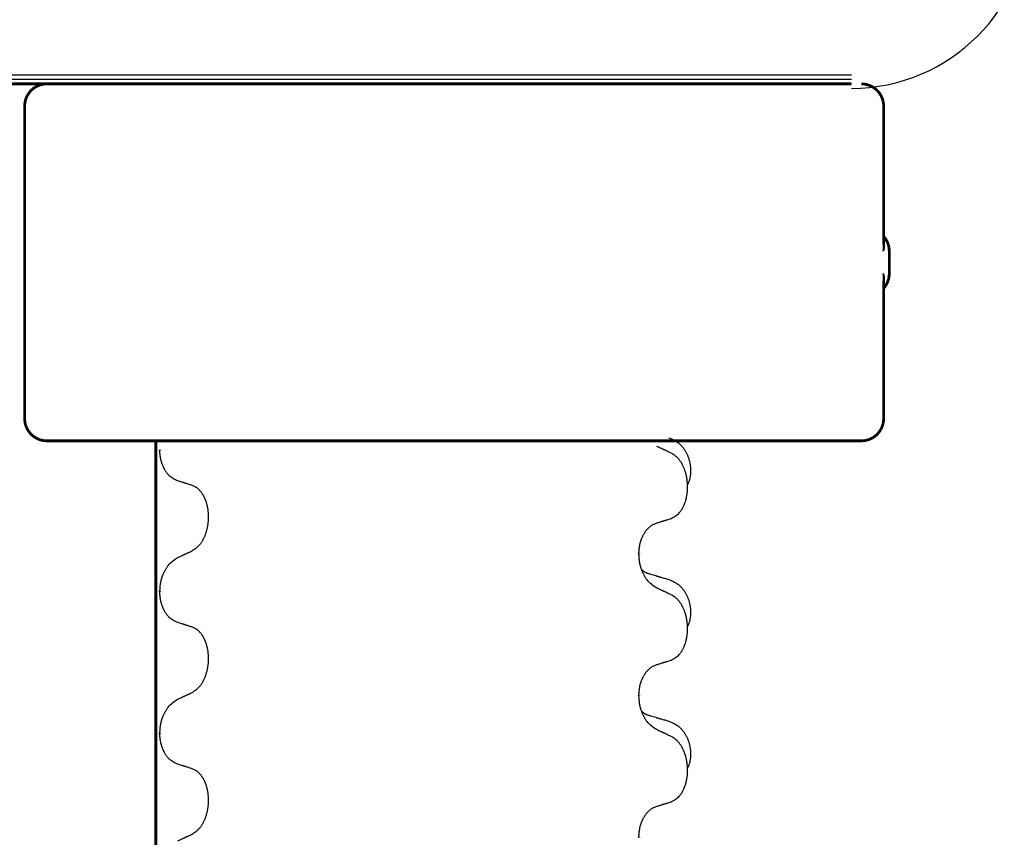
# Model space of a CAD drawing. Units: millimetres. Extents: x -837 to 1491, y -173 to 540.
# Drawn here: x 57 to 79, y 447 to 465 of the extents above; entities that cross this region are included whole.
import ezdxf

# ---------------------------------------------------------------- set-up
doc = ezdxf.new("R2010")
doc.units = ezdxf.units.MM
doc.linetypes.add('SLD_Durchgehend', pattern=[0, 0, 0])

# ---------------------------------------------------------------- blocks, each defined once
blk = doc.blocks.new('HL50WU-0-180', base_point=(326.629, 183.5))
at = {"color": 7, "linetype": 'Continuous'}
for p, q in [((49.79, 463.65), (75.59, 463.65)), ((75.59, 463.55), (49.79, 463.55)), ((75.59, 463.45), (49.79, 463.45))]:
    blk.add_line(p, q, dxfattribs=at)
at = {"color": 7, "linetype": 'SLD_Durchgehend', "const_width": 0.0625}
for points in [[(49.79, 463.45), (75.59, 463.45)], [(57.057, 462.95), (57.057, 455.95)], [(76.314, 459.862), (76.314, 462.95)], [(76.44, 459.2), (76.44, 459.7)], [(76.314, 455.95), (76.314, 459.038)], [(57.852, 455.45), (57.557, 455.45)], [(59.585, 455.45), (57.852, 455.45)], [(67.596, 455.45), (59.585, 455.45)], [(59.999, 455.45), (59.999, 291.55)], [(67.88, 455.45), (67.596, 455.45)], [(70.653, 455.45), (67.88, 455.45)], [(70.823, 455.45), (70.653, 455.45)], [(74.802, 455.45), (70.823, 455.45)], [(74.981, 455.45), (74.802, 455.45)], [(75.809, 455.45), (74.981, 455.45)], [(75.814, 455.45), (75.809, 455.45)], [(60.089, 455.255), (60.089, 455.24)], [(70.828, 452.922), (70.828, 452.907)], [(60.089, 452.08), (60.089, 452.065)], [(70.828, 449.747), (70.828, 449.732)], [(60.089, 448.905), (60.089, 448.89)], [(70.828, 446.572), (70.828, 446.557)]]:
    blk.add_lwpolyline(points, dxfattribs=at)
for points in [[(57.557, 463.45, 0.414214), (57.057, 462.95, 0.414214)], [(76.314, 462.95, 0.414214), (75.814, 463.45, 0.414214)], [(76.44, 459.7, 0.183457), (76.314, 460.032, 0.183457)], [(76.314, 458.868, 0.183457), (76.44, 459.2, 0.183457)], [(57.057, 455.95, 0.414214), (57.557, 455.45, 0.414214)], [(75.814, 455.45, 0.414214), (76.314, 455.95, 0.414214)]]:
    blk.add_lwpolyline(points, format="xyb", dxfattribs=at)
at = {"color": 7, "linetype": 'Continuous'}
blk.add_arc((75.59, 467.35), 4, 270, 0, dxfattribs=at)
at = {"color": 7, "linetype": 'SLD_Durchgehend'}
for points, knots in [([(76.304, 459.921), (76.307, 459.914), (76.311, 459.9), (76.316, 459.884), (76.319, 459.873), (76.321, 459.868), (76.322, 459.862), (76.323, 459.857), (76.324, 459.852), (76.325, 459.846), (76.326, 459.841), (76.327, 459.835), (76.327, 459.83), (76.328, 459.824), (76.328, 459.819), (76.328, 459.813), (76.328, 459.807), (76.328, 459.8), (76.327, 459.793), (76.327, 459.786), (76.326, 459.779), (76.325, 459.772), (76.323, 459.765), (76.322, 459.758), (76.32, 459.751), (76.318, 459.744), (76.316, 459.737), (76.314, 459.731), (76.312, 459.724), (76.31, 459.717), (76.308, 459.71), (76.306, 459.705), (76.305, 459.701), (76.304, 459.7), (76.304, 459.7)], [0, 0, 0, 0, 0.0222914, 0.0445829, 0.0501022, 0.0556216, 0.061141, 0.0666605, 0.0721437, 0.077627, 0.0831105, 0.088594, 0.0940777, 0.0995615, 0.1050445, 0.1105275, 0.1173799, 0.1242328, 0.1310881, 0.1379432, 0.1449738, 0.1520043, 0.1590341, 0.1660638, 0.1732657, 0.1804677, 0.1876697, 0.1948717, 0.2021882, 0.2095047, 0.2168209, 0.224137, 0.2257019, 0.2272667, 0.2272667, 0.2272667, 0.2272667]), ([(76.304, 459.7), (76.304, 459.701), (76.305, 459.702), (76.305, 459.709), (76.306, 459.718), (76.307, 459.731), (76.308, 459.744), (76.31, 459.77), (76.311, 459.809), (76.31, 459.844), (76.31, 459.862)], [0, 0, 0, 0, 0.0026449, 0.0052898, 0.0183988, 0.0315083, 0.0446198, 0.0577308, 0.1098886, 0.1620465, 0.1620465, 0.1620465, 0.1620465]), ([(76.304, 459.2), (76.304, 459.199), (76.305, 459.198), (76.306, 459.195), (76.308, 459.19), (76.31, 459.183), (76.312, 459.176), (76.314, 459.169), (76.316, 459.162), (76.318, 459.155), (76.32, 459.148), (76.322, 459.141), (76.323, 459.134), (76.325, 459.127), (76.326, 459.12), (76.327, 459.114), (76.327, 459.107), (76.328, 459.1), (76.328, 459.093), (76.328, 459.087), (76.328, 459.081), (76.328, 459.075), (76.327, 459.07), (76.327, 459.064), (76.326, 459.059), (76.325, 459.053), (76.324, 459.048), (76.323, 459.043), (76.322, 459.037), (76.321, 459.032), (76.319, 459.027), (76.316, 459.016), (76.311, 459), (76.307, 458.986), (76.304, 458.979)], [0, 0, 0, 0, 0.0015648, 0.0031296, 0.0104458, 0.017762, 0.0250785, 0.0323949, 0.039597, 0.046799, 0.0540009, 0.0612029, 0.0682326, 0.0752623, 0.0822929, 0.0893235, 0.0961786, 0.1030338, 0.1098867, 0.1167392, 0.1222222, 0.1277052, 0.133189, 0.1386727, 0.1441562, 0.1496397, 0.1551229, 0.1606062, 0.1661256, 0.1716451, 0.1771645, 0.1826838, 0.2049752, 0.2272667, 0.2272667, 0.2272667, 0.2272667]), ([(76.31, 459.038), (76.31, 459.055), (76.311, 459.09), (76.31, 459.129), (76.308, 459.155), (76.307, 459.168), (76.306, 459.182), (76.305, 459.191), (76.305, 459.197), (76.304, 459.199), (76.304, 459.2)], [0, 0, 0, 0, 0.0521579, 0.1043157, 0.1174267, 0.1305382, 0.1436477, 0.1567567, 0.1594016, 0.1620465, 0.1620465, 0.1620465, 0.1620465]), ([(71.5, 455.517), (71.534, 455.503), (71.603, 455.474), (71.678, 455.431), (71.723, 455.396), (71.745, 455.377), (71.766, 455.357), (71.786, 455.335), (71.805, 455.312), (71.824, 455.288), (71.842, 455.263), (71.859, 455.238), (71.875, 455.212), (71.889, 455.185), (71.903, 455.158), (71.916, 455.13), (71.928, 455.101), (71.939, 455.072), (71.948, 455.043), (71.957, 455.013), (71.964, 454.983), (71.97, 454.953), (71.975, 454.922), (71.979, 454.892), (71.982, 454.861), (71.983, 454.829), (71.984, 454.798), (71.985, 454.767), (71.984, 454.735), (71.982, 454.704), (71.979, 454.672), (71.975, 454.642), (71.97, 454.611), (71.963, 454.582), (71.954, 454.552), (71.943, 454.523), (71.929, 454.495), (71.919, 454.476), (71.914, 454.467)], [0, 0, 0, 0, 0.11248, 0.224961, 0.254186, 0.283426, 0.31271, 0.341991, 0.372448, 0.402906, 0.433349, 0.463793, 0.494366, 0.524938, 0.555513, 0.586088, 0.617098, 0.648109, 0.679115, 0.710121, 0.740923, 0.771725, 0.802531, 0.833337, 0.864673, 0.896008, 0.927346, 0.958685, 0.99012, 1.021553, 1.05301, 1.084467, 1.114994, 1.145525, 1.175982, 1.206419, 1.238567, 1.270714, 1.270714, 1.270714, 1.270714]), ([(60.49, 454.552), (60.458, 454.567), (60.394, 454.596), (60.329, 454.642), (60.292, 454.677), (60.276, 454.694), (60.261, 454.712), (60.246, 454.731), (60.231, 454.752), (60.216, 454.774), (60.202, 454.796), (60.19, 454.818), (60.179, 454.839), (60.17, 454.859), (60.161, 454.879), (60.152, 454.899), (60.144, 454.921), (60.136, 454.943), (60.129, 454.966), (60.122, 454.987), (60.117, 455.008), (60.112, 455.028), (60.108, 455.049), (60.104, 455.069), (60.1, 455.09), (60.097, 455.111), (60.094, 455.133), (60.092, 455.161), (60.09, 455.197), (60.089, 455.225), (60.089, 455.24)], [0, 0, 0, 0, 0.1054562, 0.2109123, 0.2344291, 0.2579548, 0.2815165, 0.3050767, 0.3315574, 0.3580389, 0.3845049, 0.4109705, 0.4328054, 0.4546397, 0.4764736, 0.4983077, 0.5219471, 0.5455868, 0.5692264, 0.5928659, 0.6135516, 0.634237, 0.6549231, 0.6756092, 0.6971494, 0.71869, 0.740226, 0.7617607, 0.804578, 0.8473954, 0.8473954, 0.8473954, 0.8473954]), ([(71.551, 455.174), (71.529, 455.185), (71.483, 455.206), (71.434, 455.23), (71.403, 455.244), (71.392, 455.249), (71.38, 455.255), (71.368, 455.26), (71.357, 455.266), (71.345, 455.271), (71.333, 455.277), (71.31, 455.288), (71.275, 455.304), (71.244, 455.318), (71.228, 455.326)], [0, 0, 0, 0, 0.0753711, 0.1507421, 0.1636224, 0.1765026, 0.1893829, 0.2022632, 0.215138, 0.2280128, 0.2408877, 0.2537625, 0.3052361, 0.3567097, 0.3567097, 0.3567097, 0.3567097]), ([(71.551, 453.712), (71.584, 453.729), (71.65, 453.762), (71.713, 453.815), (71.748, 453.854), (71.762, 453.872), (71.775, 453.891), (71.788, 453.911), (71.801, 453.932), (71.813, 453.955), (71.825, 453.978), (71.835, 454), (71.845, 454.023), (71.853, 454.045), (71.862, 454.067), (71.869, 454.09), (71.877, 454.114), (71.883, 454.138), (71.89, 454.162), (71.895, 454.188), (71.9, 454.214), (71.905, 454.24), (71.909, 454.267), (71.912, 454.294), (71.915, 454.321), (71.917, 454.349), (71.918, 454.377), (71.919, 454.403), (71.919, 454.429), (71.918, 454.454), (71.917, 454.48), (71.915, 454.504), (71.913, 454.529), (71.911, 454.554), (71.908, 454.578), (71.904, 454.602), (71.9, 454.626), (71.896, 454.65), (71.891, 454.674), (71.885, 454.697), (71.879, 454.719), (71.873, 454.741), (71.866, 454.763), (71.859, 454.785), (71.851, 454.808), (71.842, 454.83), (71.833, 454.853), (71.823, 454.874), (71.813, 454.895), (71.803, 454.915), (71.792, 454.935), (71.78, 454.957), (71.765, 454.98), (71.747, 455.006), (71.729, 455.03), (71.71, 455.053), (71.691, 455.074), (71.671, 455.093), (71.651, 455.11), (71.625, 455.131), (71.592, 455.152), (71.565, 455.167), (71.551, 455.174)], [0, 0, 0, 0, 0.11048, 0.22096, 0.2438, 0.266649, 0.289537, 0.312423, 0.338182, 0.363942, 0.389684, 0.415425, 0.43907, 0.462713, 0.48636, 0.510006, 0.535335, 0.560664, 0.585992, 0.611321, 0.638238, 0.665155, 0.692074, 0.718994, 0.746736, 0.774479, 0.802219, 0.829959, 0.855068, 0.880178, 0.905288, 0.930398, 0.955063, 0.979727, 1.004391, 1.029055, 1.05317, 1.077286, 1.101401, 1.125516, 1.148415, 1.171313, 1.194212, 1.217111, 1.241338, 1.265564, 1.289789, 1.314014, 1.33646, 1.358905, 1.381354, 1.403803, 1.434509, 1.465215, 1.495942, 1.526667, 1.553727, 1.58079, 1.607802, 1.634803, 1.680601, 1.726399, 1.726399, 1.726399, 1.726399]), ([(60.813, 454.45), (60.79, 454.458), (60.744, 454.473), (60.694, 454.489), (60.663, 454.499), (60.651, 454.502), (60.64, 454.506), (60.628, 454.51), (60.617, 454.513), (60.605, 454.517), (60.594, 454.52), (60.571, 454.528), (60.536, 454.538), (60.505, 454.548), (60.49, 454.552)], [0, 0, 0, 0, 0.0726997, 0.1453994, 0.1575073, 0.1696152, 0.1817231, 0.193831, 0.205927, 0.2180229, 0.2301189, 0.2422149, 0.2905443, 0.3388737, 0.3388737, 0.3388737, 0.3388737]), ([(60.813, 452.988), (60.845, 453.009), (60.909, 453.05), (60.971, 453.109), (61.006, 453.153), (61.021, 453.174), (61.035, 453.195), (61.049, 453.218), (61.063, 453.243), (61.076, 453.269), (61.088, 453.295), (61.099, 453.321), (61.109, 453.346), (61.118, 453.37), (61.126, 453.394), (61.134, 453.419), (61.141, 453.445), (61.148, 453.472), (61.154, 453.498), (61.16, 453.526), (61.165, 453.554), (61.169, 453.583), (61.173, 453.612), (61.175, 453.641), (61.178, 453.67), (61.179, 453.7), (61.18, 453.73), (61.18, 453.758), (61.179, 453.785), (61.178, 453.811), (61.176, 453.837), (61.174, 453.862), (61.171, 453.887), (61.168, 453.912), (61.164, 453.937), (61.159, 453.961), (61.154, 453.984), (61.149, 454.007), (61.143, 454.029), (61.137, 454.051), (61.131, 454.072), (61.124, 454.093), (61.116, 454.113), (61.108, 454.134), (61.1, 454.154), (61.091, 454.174), (61.081, 454.194), (61.071, 454.213), (61.061, 454.231), (61.05, 454.248), (61.039, 454.265), (61.027, 454.284), (61.012, 454.304), (60.995, 454.325), (60.976, 454.345), (60.958, 454.363), (60.939, 454.38), (60.92, 454.394), (60.901, 454.408), (60.877, 454.422), (60.847, 454.436), (60.824, 454.446), (60.813, 454.45)], [0, 0, 0, 0, 0.114626, 0.229253, 0.255136, 0.281028, 0.306957, 0.332884, 0.361934, 0.390985, 0.420018, 0.449052, 0.474762, 0.500472, 0.526183, 0.551894, 0.5793, 0.606707, 0.634112, 0.661518, 0.690573, 0.719628, 0.748686, 0.777743, 0.807529, 0.837316, 0.867099, 0.896882, 0.922639, 0.948395, 0.974152, 0.999908, 1.024987, 1.050066, 1.075144, 1.100222, 1.123355, 1.146488, 1.16962, 1.192753, 1.214494, 1.236235, 1.257976, 1.279718, 1.301816, 1.323914, 1.34601, 1.368106, 1.38839, 1.408673, 1.42896, 1.449249, 1.476285, 1.503323, 1.530378, 1.557432, 1.581269, 1.605108, 1.628896, 1.652672, 1.68974, 1.726808, 1.726808, 1.726808, 1.726808]), ([(70.828, 452.922), (70.829, 452.953), (70.833, 453.014), (70.84, 453.083), (70.849, 453.127), (70.854, 453.148), (70.859, 453.169), (70.865, 453.189), (70.871, 453.209), (70.878, 453.228), (70.885, 453.247), (70.893, 453.268), (70.903, 453.29), (70.914, 453.314), (70.926, 453.338), (70.938, 453.36), (70.951, 453.381), (70.964, 453.401), (70.978, 453.421), (70.993, 453.442), (71.011, 453.464), (71.032, 453.486), (71.053, 453.508), (71.075, 453.527), (71.098, 453.544), (71.12, 453.56), (71.143, 453.574), (71.169, 453.587), (71.197, 453.599), (71.218, 453.606), (71.228, 453.61)], [0, 0, 0, 0, 0.0921911, 0.1843821, 0.20591, 0.2274409, 0.2489766, 0.2705115, 0.2907895, 0.3110675, 0.3313472, 0.3516275, 0.3780441, 0.4044611, 0.4308749, 0.4572883, 0.4811357, 0.5049824, 0.5288358, 0.5526907, 0.5831984, 0.6137075, 0.6442319, 0.6747535, 0.7017613, 0.7287719, 0.7557302, 0.7826753, 0.8155538, 0.8484323, 0.8484323, 0.8484323, 0.8484323]), ([(71.228, 453.61), (71.251, 453.617), (71.298, 453.631), (71.348, 453.646), (71.378, 453.656), (71.39, 453.66), (71.401, 453.663), (71.413, 453.667), (71.425, 453.671), (71.436, 453.674), (71.448, 453.678), (71.471, 453.686), (71.505, 453.697), (71.536, 453.707), (71.551, 453.712)], [0, 0, 0, 0, 0.072467, 0.1449339, 0.1570396, 0.1691453, 0.181251, 0.1933566, 0.2054742, 0.2175917, 0.2297093, 0.2418268, 0.2903502, 0.3388736, 0.3388736, 0.3388736, 0.3388736]), ([(60.49, 452.837), (60.512, 452.847), (60.558, 452.868), (60.607, 452.891), (60.638, 452.906), (60.649, 452.911), (60.661, 452.916), (60.673, 452.922), (60.684, 452.927), (60.696, 452.933), (60.708, 452.938), (60.731, 452.949), (60.766, 452.966), (60.797, 452.98), (60.813, 452.988)], [0, 0, 0, 0, 0.075268, 0.1505361, 0.163415, 0.176294, 0.1891729, 0.2020518, 0.2149361, 0.2278204, 0.2407047, 0.253589, 0.3051493, 0.3567097, 0.3567097, 0.3567097, 0.3567097]), ([(60.089, 452.08), (60.091, 452.113), (60.095, 452.179), (60.103, 452.252), (60.113, 452.3), (60.118, 452.322), (60.123, 452.344), (60.13, 452.366), (60.136, 452.387), (60.143, 452.408), (60.151, 452.429), (60.16, 452.452), (60.171, 452.478), (60.184, 452.507), (60.198, 452.535), (60.212, 452.562), (60.227, 452.587), (60.242, 452.611), (60.258, 452.634), (60.297, 452.687), (60.372, 452.76), (60.45, 452.811), (60.49, 452.837)], [0, 0, 0, 0, 0.0991279, 0.1982558, 0.2212992, 0.2443459, 0.2673984, 0.2904499, 0.3123028, 0.3341557, 0.3560082, 0.3778615, 0.4093786, 0.4408961, 0.4724293, 0.503962, 0.5321252, 0.5602895, 0.5884188, 0.6165402, 0.7571053, 0.8976704, 0.8976704, 0.8976704, 0.8976704]), ([(71.228, 452.151), (71.19, 452.176), (71.112, 452.226), (71.039, 452.297), (71, 452.348), (70.985, 452.37), (70.97, 452.392), (70.956, 452.416), (70.943, 452.441), (70.929, 452.467), (70.916, 452.494), (70.905, 452.519), (70.895, 452.543), (70.887, 452.565), (70.879, 452.588), (70.871, 452.611), (70.864, 452.635), (70.858, 452.66), (70.852, 452.684), (70.842, 452.734), (70.834, 452.808), (70.83, 452.874), (70.828, 452.907)], [0, 0, 0, 0, 0.1384339, 0.2768679, 0.3033597, 0.3298585, 0.3563872, 0.3829147, 0.4124908, 0.4420671, 0.4716312, 0.5011954, 0.5251621, 0.5491281, 0.5730953, 0.5970624, 0.6225046, 0.647948, 0.6733839, 0.6988157, 0.7982768, 0.8977379, 0.8977379, 0.8977379, 0.8977379]), ([(70.891, 452.565), (70.892, 452.564), (70.892, 452.564), (70.895, 452.561), (70.899, 452.556), (70.905, 452.551), (70.911, 452.545), (70.917, 452.54), (70.924, 452.535), (70.93, 452.531), (70.937, 452.526), (70.943, 452.522), (70.95, 452.518), (70.957, 452.514), (70.964, 452.51), (70.971, 452.506), (70.978, 452.503), (70.985, 452.499), (70.992, 452.496), (70.999, 452.493), (71.007, 452.49), (71.014, 452.487), (71.021, 452.485), (71.036, 452.479), (71.059, 452.472), (71.079, 452.466), (71.09, 452.463)], [0, 0, 0, 0, 0.001845, 0.0036901, 0.0117985, 0.0199078, 0.0280202, 0.0361323, 0.0440497, 0.0519672, 0.0598837, 0.0678001, 0.0756537, 0.0835073, 0.0913611, 0.0992148, 0.1070839, 0.114953, 0.1228221, 0.1306911, 0.1386101, 0.1465292, 0.1544482, 0.1623671, 0.1943097, 0.2262522, 0.2262522, 0.2262522, 0.2262522]), ([(71.09, 452.463), (71.109, 452.457), (71.147, 452.446), (71.19, 452.433), (71.219, 452.425), (71.233, 452.421), (71.247, 452.416), (71.262, 452.412), (71.276, 452.408), (71.29, 452.404), (71.305, 452.399), (71.344, 452.388), (71.409, 452.369), (71.47, 452.351), (71.5, 452.342)], [0, 0, 0, 0, 0.0597754, 0.1195507, 0.1344951, 0.1494396, 0.164384, 0.1793284, 0.1942733, 0.2092182, 0.2241631, 0.239108, 0.3332541, 0.4274002, 0.4274002, 0.4274002, 0.4274002]), ([(71.5, 452.342), (71.534, 452.328), (71.603, 452.299), (71.678, 452.256), (71.723, 452.221), (71.745, 452.202), (71.766, 452.182), (71.786, 452.16), (71.805, 452.137), (71.824, 452.113), (71.842, 452.088), (71.859, 452.063), (71.875, 452.037), (71.889, 452.01), (71.903, 451.983), (71.916, 451.955), (71.928, 451.926), (71.939, 451.897), (71.948, 451.868), (71.957, 451.838), (71.964, 451.808), (71.97, 451.778), (71.975, 451.747), (71.979, 451.717), (71.982, 451.686), (71.983, 451.654), (71.984, 451.623), (71.985, 451.592), (71.984, 451.56), (71.982, 451.529), (71.979, 451.497), (71.975, 451.467), (71.97, 451.436), (71.963, 451.407), (71.954, 451.377), (71.943, 451.348), (71.929, 451.32), (71.919, 451.301), (71.914, 451.292)], [0, 0, 0, 0, 0.11248, 0.224961, 0.254186, 0.283426, 0.31271, 0.341991, 0.372448, 0.402906, 0.433349, 0.463793, 0.494366, 0.524938, 0.555513, 0.586088, 0.617098, 0.648109, 0.679115, 0.710121, 0.740923, 0.771725, 0.802531, 0.833337, 0.864673, 0.896008, 0.927346, 0.958685, 0.99012, 1.021553, 1.05301, 1.084467, 1.114994, 1.145525, 1.175982, 1.206419, 1.238567, 1.270714, 1.270714, 1.270714, 1.270714]), ([(60.49, 451.377), (60.458, 451.392), (60.394, 451.421), (60.329, 451.467), (60.292, 451.502), (60.276, 451.519), (60.261, 451.537), (60.246, 451.556), (60.231, 451.577), (60.216, 451.599), (60.202, 451.621), (60.19, 451.643), (60.179, 451.664), (60.17, 451.684), (60.161, 451.704), (60.152, 451.724), (60.144, 451.746), (60.136, 451.768), (60.129, 451.791), (60.122, 451.812), (60.117, 451.833), (60.112, 451.853), (60.108, 451.874), (60.104, 451.894), (60.1, 451.915), (60.097, 451.936), (60.094, 451.958), (60.092, 451.986), (60.09, 452.022), (60.089, 452.05), (60.089, 452.065)], [0, 0, 0, 0, 0.1054562, 0.2109123, 0.2344291, 0.2579548, 0.2815165, 0.3050767, 0.3315574, 0.3580389, 0.3845049, 0.4109705, 0.4328054, 0.4546397, 0.4764736, 0.4983077, 0.5219471, 0.5455868, 0.5692264, 0.5928659, 0.6135516, 0.634237, 0.6549231, 0.6756092, 0.6971494, 0.71869, 0.740226, 0.7617607, 0.804578, 0.8473954, 0.8473954, 0.8473954, 0.8473954]), ([(71.551, 451.999), (71.529, 452.01), (71.483, 452.031), (71.434, 452.055), (71.403, 452.069), (71.392, 452.074), (71.38, 452.08), (71.368, 452.085), (71.357, 452.091), (71.345, 452.096), (71.333, 452.102), (71.31, 452.113), (71.275, 452.129), (71.244, 452.143), (71.228, 452.151)], [0, 0, 0, 0, 0.0753711, 0.1507421, 0.1636224, 0.1765026, 0.1893829, 0.2022632, 0.215138, 0.2280128, 0.2408877, 0.2537625, 0.3052361, 0.3567097, 0.3567097, 0.3567097, 0.3567097]), ([(71.551, 450.537), (71.584, 450.554), (71.65, 450.587), (71.713, 450.64), (71.748, 450.679), (71.762, 450.697), (71.775, 450.716), (71.788, 450.736), (71.801, 450.757), (71.813, 450.78), (71.825, 450.803), (71.835, 450.825), (71.845, 450.848), (71.853, 450.87), (71.862, 450.892), (71.869, 450.915), (71.877, 450.939), (71.883, 450.963), (71.89, 450.987), (71.895, 451.013), (71.9, 451.039), (71.905, 451.065), (71.909, 451.092), (71.912, 451.119), (71.915, 451.146), (71.917, 451.174), (71.918, 451.202), (71.919, 451.228), (71.919, 451.254), (71.918, 451.279), (71.917, 451.305), (71.915, 451.329), (71.913, 451.354), (71.911, 451.379), (71.908, 451.403), (71.904, 451.427), (71.9, 451.451), (71.896, 451.475), (71.891, 451.499), (71.885, 451.522), (71.879, 451.544), (71.873, 451.566), (71.866, 451.588), (71.859, 451.61), (71.851, 451.633), (71.842, 451.655), (71.833, 451.678), (71.823, 451.699), (71.813, 451.72), (71.803, 451.74), (71.792, 451.76), (71.78, 451.782), (71.765, 451.805), (71.747, 451.831), (71.729, 451.855), (71.71, 451.878), (71.691, 451.899), (71.671, 451.918), (71.651, 451.935), (71.625, 451.956), (71.592, 451.977), (71.565, 451.992), (71.551, 451.999)], [0, 0, 0, 0, 0.11048, 0.22096, 0.2438, 0.266649, 0.289537, 0.312423, 0.338182, 0.363942, 0.389684, 0.415425, 0.43907, 0.462713, 0.48636, 0.510006, 0.535335, 0.560664, 0.585992, 0.611321, 0.638238, 0.665155, 0.692074, 0.718994, 0.746736, 0.774479, 0.802219, 0.829959, 0.855068, 0.880178, 0.905288, 0.930398, 0.955063, 0.979727, 1.004391, 1.029055, 1.05317, 1.077286, 1.101401, 1.125516, 1.148415, 1.171313, 1.194212, 1.217111, 1.241338, 1.265564, 1.289789, 1.314014, 1.33646, 1.358905, 1.381354, 1.403803, 1.434509, 1.465215, 1.495942, 1.526667, 1.553727, 1.58079, 1.607802, 1.634803, 1.680601, 1.726399, 1.726399, 1.726399, 1.726399]), ([(60.813, 451.275), (60.79, 451.283), (60.744, 451.298), (60.694, 451.314), (60.663, 451.324), (60.651, 451.327), (60.64, 451.331), (60.628, 451.335), (60.617, 451.338), (60.605, 451.342), (60.594, 451.345), (60.571, 451.353), (60.536, 451.363), (60.505, 451.373), (60.49, 451.377)], [0, 0, 0, 0, 0.0726997, 0.1453994, 0.1575073, 0.1696152, 0.1817231, 0.193831, 0.205927, 0.2180229, 0.2301189, 0.2422149, 0.2905443, 0.3388737, 0.3388737, 0.3388737, 0.3388737]), ([(60.813, 449.813), (60.845, 449.834), (60.909, 449.875), (60.971, 449.934), (61.006, 449.978), (61.021, 449.999), (61.035, 450.02), (61.049, 450.043), (61.063, 450.068), (61.076, 450.094), (61.088, 450.12), (61.099, 450.146), (61.109, 450.171), (61.118, 450.195), (61.126, 450.219), (61.134, 450.244), (61.141, 450.27), (61.148, 450.297), (61.154, 450.323), (61.16, 450.351), (61.165, 450.379), (61.169, 450.408), (61.173, 450.437), (61.175, 450.466), (61.178, 450.495), (61.179, 450.525), (61.18, 450.555), (61.18, 450.583), (61.179, 450.61), (61.178, 450.636), (61.176, 450.662), (61.174, 450.687), (61.171, 450.712), (61.168, 450.737), (61.164, 450.762), (61.159, 450.786), (61.154, 450.809), (61.149, 450.832), (61.143, 450.854), (61.137, 450.876), (61.131, 450.897), (61.124, 450.918), (61.116, 450.938), (61.108, 450.959), (61.1, 450.979), (61.091, 450.999), (61.081, 451.019), (61.071, 451.038), (61.061, 451.056), (61.05, 451.073), (61.039, 451.09), (61.027, 451.109), (61.012, 451.129), (60.995, 451.15), (60.976, 451.17), (60.958, 451.188), (60.939, 451.205), (60.92, 451.219), (60.901, 451.233), (60.877, 451.247), (60.847, 451.261), (60.824, 451.271), (60.813, 451.275)], [0, 0, 0, 0, 0.114626, 0.229253, 0.255136, 0.281028, 0.306957, 0.332884, 0.361934, 0.390985, 0.420018, 0.449052, 0.474762, 0.500472, 0.526183, 0.551894, 0.5793, 0.606707, 0.634112, 0.661518, 0.690573, 0.719628, 0.748686, 0.777743, 0.807529, 0.837316, 0.867099, 0.896882, 0.922639, 0.948395, 0.974152, 0.999908, 1.024987, 1.050066, 1.075144, 1.100222, 1.123355, 1.146488, 1.16962, 1.192753, 1.214494, 1.236235, 1.257976, 1.279718, 1.301816, 1.323914, 1.34601, 1.368106, 1.38839, 1.408673, 1.42896, 1.449249, 1.476285, 1.503323, 1.530378, 1.557432, 1.581269, 1.605108, 1.628896, 1.652672, 1.68974, 1.726808, 1.726808, 1.726808, 1.726808]), ([(71.228, 450.435), (71.251, 450.442), (71.298, 450.456), (71.348, 450.471), (71.378, 450.481), (71.39, 450.485), (71.401, 450.488), (71.413, 450.492), (71.425, 450.496), (71.436, 450.499), (71.448, 450.503), (71.471, 450.511), (71.505, 450.522), (71.536, 450.532), (71.551, 450.537)], [0, 0, 0, 0, 0.072467, 0.1449339, 0.1570396, 0.1691453, 0.181251, 0.1933566, 0.2054742, 0.2175917, 0.2297093, 0.2418268, 0.2903502, 0.3388736, 0.3388736, 0.3388736, 0.3388736]), ([(70.828, 449.747), (70.829, 449.778), (70.833, 449.839), (70.84, 449.908), (70.849, 449.952), (70.854, 449.973), (70.859, 449.994), (70.865, 450.014), (70.871, 450.034), (70.878, 450.053), (70.885, 450.072), (70.893, 450.093), (70.903, 450.115), (70.914, 450.139), (70.926, 450.163), (70.938, 450.185), (70.951, 450.206), (70.964, 450.226), (70.978, 450.246), (70.993, 450.267), (71.011, 450.289), (71.032, 450.311), (71.053, 450.333), (71.075, 450.352), (71.098, 450.369), (71.12, 450.385), (71.143, 450.399), (71.169, 450.412), (71.197, 450.424), (71.218, 450.431), (71.228, 450.435)], [0, 0, 0, 0, 0.0921911, 0.1843821, 0.20591, 0.2274409, 0.2489766, 0.2705115, 0.2907895, 0.3110675, 0.3313472, 0.3516275, 0.3780441, 0.4044611, 0.4308749, 0.4572883, 0.4811357, 0.5049824, 0.5288358, 0.5526907, 0.5831984, 0.6137075, 0.6442319, 0.6747535, 0.7017613, 0.7287719, 0.7557302, 0.7826753, 0.8155538, 0.8484323, 0.8484323, 0.8484323, 0.8484323]), ([(60.089, 448.905), (60.091, 448.938), (60.095, 449.004), (60.103, 449.077), (60.113, 449.125), (60.118, 449.147), (60.123, 449.169), (60.13, 449.191), (60.136, 449.212), (60.143, 449.233), (60.151, 449.254), (60.16, 449.277), (60.171, 449.303), (60.184, 449.332), (60.198, 449.36), (60.212, 449.387), (60.227, 449.412), (60.242, 449.436), (60.258, 449.459), (60.297, 449.512), (60.372, 449.585), (60.45, 449.636), (60.49, 449.662)], [0, 0, 0, 0, 0.0991279, 0.1982558, 0.2212992, 0.2443459, 0.2673984, 0.2904499, 0.3123028, 0.3341557, 0.3560082, 0.3778615, 0.4093786, 0.4408961, 0.4724293, 0.503962, 0.5321252, 0.5602895, 0.5884188, 0.6165402, 0.7571053, 0.8976704, 0.8976704, 0.8976704, 0.8976704]), ([(60.49, 449.662), (60.512, 449.672), (60.558, 449.693), (60.607, 449.716), (60.638, 449.731), (60.649, 449.736), (60.661, 449.741), (60.673, 449.747), (60.684, 449.752), (60.696, 449.758), (60.708, 449.763), (60.731, 449.774), (60.766, 449.791), (60.797, 449.805), (60.813, 449.813)], [0, 0, 0, 0, 0.075268, 0.1505361, 0.163415, 0.176294, 0.1891729, 0.2020518, 0.2149361, 0.2278204, 0.2407047, 0.253589, 0.3051493, 0.3567097, 0.3567097, 0.3567097, 0.3567097]), ([(71.228, 448.976), (71.19, 449.001), (71.112, 449.051), (71.039, 449.122), (71, 449.173), (70.985, 449.195), (70.97, 449.217), (70.956, 449.241), (70.943, 449.266), (70.929, 449.292), (70.916, 449.319), (70.905, 449.344), (70.895, 449.368), (70.887, 449.39), (70.879, 449.413), (70.871, 449.436), (70.864, 449.46), (70.858, 449.485), (70.852, 449.509), (70.842, 449.559), (70.834, 449.633), (70.83, 449.699), (70.828, 449.732)], [0, 0, 0, 0, 0.1384339, 0.2768679, 0.3033597, 0.3298585, 0.3563872, 0.3829147, 0.4124908, 0.4420671, 0.4716312, 0.5011954, 0.5251621, 0.5491281, 0.5730953, 0.5970624, 0.6225046, 0.647948, 0.6733839, 0.6988157, 0.7982768, 0.8977379, 0.8977379, 0.8977379, 0.8977379]), ([(70.891, 449.39), (70.892, 449.389), (70.892, 449.389), (70.895, 449.386), (70.899, 449.381), (70.905, 449.376), (70.911, 449.37), (70.917, 449.365), (70.924, 449.36), (70.93, 449.356), (70.937, 449.351), (70.943, 449.347), (70.95, 449.343), (70.957, 449.339), (70.964, 449.335), (70.971, 449.331), (70.978, 449.328), (70.985, 449.324), (70.992, 449.321), (70.999, 449.318), (71.007, 449.315), (71.014, 449.312), (71.021, 449.31), (71.036, 449.304), (71.059, 449.297), (71.079, 449.291), (71.09, 449.288)], [0, 0, 0, 0, 0.001845, 0.0036901, 0.0117985, 0.0199078, 0.0280202, 0.0361323, 0.0440497, 0.0519672, 0.0598837, 0.0678001, 0.0756537, 0.0835073, 0.0913611, 0.0992148, 0.1070839, 0.114953, 0.1228221, 0.1306911, 0.1386101, 0.1465292, 0.1544482, 0.1623671, 0.1943097, 0.2262522, 0.2262522, 0.2262522, 0.2262522]), ([(71.09, 449.288), (71.109, 449.282), (71.147, 449.271), (71.19, 449.258), (71.219, 449.25), (71.233, 449.246), (71.247, 449.241), (71.262, 449.237), (71.276, 449.233), (71.29, 449.229), (71.305, 449.224), (71.344, 449.213), (71.409, 449.194), (71.47, 449.176), (71.5, 449.167)], [0, 0, 0, 0, 0.0597754, 0.1195507, 0.1344951, 0.1494396, 0.164384, 0.1793284, 0.1942733, 0.2092182, 0.2241631, 0.239108, 0.3332541, 0.4274002, 0.4274002, 0.4274002, 0.4274002]), ([(71.551, 448.824), (71.529, 448.835), (71.483, 448.856), (71.434, 448.88), (71.403, 448.894), (71.392, 448.899), (71.38, 448.905), (71.368, 448.91), (71.357, 448.916), (71.345, 448.921), (71.333, 448.927), (71.31, 448.938), (71.275, 448.954), (71.244, 448.968), (71.228, 448.976)], [0, 0, 0, 0, 0.0753711, 0.1507421, 0.1636224, 0.1765026, 0.1893829, 0.2022632, 0.215138, 0.2280128, 0.2408877, 0.2537625, 0.3052361, 0.3567097, 0.3567097, 0.3567097, 0.3567097]), ([(71.5, 449.167), (71.534, 449.153), (71.603, 449.124), (71.678, 449.081), (71.723, 449.046), (71.745, 449.027), (71.766, 449.007), (71.786, 448.985), (71.805, 448.962), (71.824, 448.938), (71.842, 448.913), (71.859, 448.888), (71.875, 448.862), (71.889, 448.835), (71.903, 448.808), (71.916, 448.78), (71.928, 448.751), (71.939, 448.722), (71.948, 448.693), (71.957, 448.663), (71.964, 448.633), (71.97, 448.603), (71.975, 448.572), (71.979, 448.542), (71.982, 448.511), (71.983, 448.479), (71.984, 448.448), (71.985, 448.417), (71.984, 448.385), (71.982, 448.354), (71.979, 448.322), (71.975, 448.292), (71.97, 448.261), (71.963, 448.232), (71.954, 448.202), (71.943, 448.173), (71.929, 448.145), (71.919, 448.126), (71.914, 448.117)], [0, 0, 0, 0, 0.11248, 0.224961, 0.254186, 0.283426, 0.31271, 0.341991, 0.372448, 0.402906, 0.433349, 0.463793, 0.494366, 0.524938, 0.555513, 0.586088, 0.617098, 0.648109, 0.679115, 0.710121, 0.740923, 0.771725, 0.802531, 0.833337, 0.864673, 0.896008, 0.927346, 0.958685, 0.99012, 1.021553, 1.05301, 1.084467, 1.114994, 1.145525, 1.175982, 1.206419, 1.238567, 1.270714, 1.270714, 1.270714, 1.270714]), ([(60.49, 448.202), (60.458, 448.217), (60.394, 448.246), (60.329, 448.292), (60.292, 448.327), (60.276, 448.344), (60.261, 448.362), (60.246, 448.381), (60.231, 448.402), (60.216, 448.424), (60.202, 448.446), (60.19, 448.468), (60.179, 448.489), (60.17, 448.509), (60.161, 448.529), (60.152, 448.549), (60.144, 448.571), (60.136, 448.593), (60.129, 448.616), (60.122, 448.637), (60.117, 448.658), (60.112, 448.678), (60.108, 448.699), (60.104, 448.719), (60.1, 448.74), (60.097, 448.761), (60.094, 448.783), (60.092, 448.811), (60.09, 448.847), (60.089, 448.875), (60.089, 448.89)], [0, 0, 0, 0, 0.1054562, 0.2109123, 0.2344291, 0.2579548, 0.2815165, 0.3050767, 0.3315574, 0.3580389, 0.3845049, 0.4109705, 0.4328054, 0.4546397, 0.4764736, 0.4983077, 0.5219471, 0.5455868, 0.5692264, 0.5928659, 0.6135516, 0.634237, 0.6549231, 0.6756092, 0.6971494, 0.71869, 0.740226, 0.7617607, 0.804578, 0.8473954, 0.8473954, 0.8473954, 0.8473954]), ([(71.551, 447.362), (71.584, 447.379), (71.65, 447.412), (71.713, 447.465), (71.748, 447.504), (71.762, 447.522), (71.775, 447.541), (71.788, 447.561), (71.801, 447.582), (71.813, 447.605), (71.825, 447.628), (71.835, 447.65), (71.845, 447.673), (71.853, 447.695), (71.862, 447.717), (71.869, 447.74), (71.877, 447.764), (71.883, 447.788), (71.89, 447.812), (71.895, 447.838), (71.9, 447.864), (71.905, 447.89), (71.909, 447.917), (71.912, 447.944), (71.915, 447.971), (71.917, 447.999), (71.918, 448.027), (71.919, 448.053), (71.919, 448.079), (71.918, 448.104), (71.917, 448.13), (71.915, 448.154), (71.913, 448.179), (71.911, 448.204), (71.908, 448.228), (71.904, 448.252), (71.9, 448.276), (71.896, 448.3), (71.891, 448.324), (71.885, 448.347), (71.879, 448.369), (71.873, 448.391), (71.866, 448.413), (71.859, 448.435), (71.851, 448.458), (71.842, 448.48), (71.833, 448.503), (71.823, 448.524), (71.813, 448.545), (71.803, 448.565), (71.792, 448.585), (71.78, 448.607), (71.765, 448.63), (71.747, 448.656), (71.729, 448.68), (71.71, 448.703), (71.691, 448.724), (71.671, 448.743), (71.651, 448.76), (71.625, 448.781), (71.592, 448.802), (71.565, 448.817), (71.551, 448.824)], [0, 0, 0, 0, 0.11048, 0.22096, 0.2438, 0.266649, 0.289537, 0.312423, 0.338182, 0.363942, 0.389684, 0.415425, 0.43907, 0.462713, 0.48636, 0.510006, 0.535335, 0.560664, 0.585992, 0.611321, 0.638238, 0.665155, 0.692074, 0.718994, 0.746736, 0.774479, 0.802219, 0.829959, 0.855068, 0.880178, 0.905288, 0.930398, 0.955063, 0.979727, 1.004391, 1.029055, 1.05317, 1.077286, 1.101401, 1.125516, 1.148415, 1.171313, 1.194212, 1.217111, 1.241338, 1.265564, 1.289789, 1.314014, 1.33646, 1.358905, 1.381354, 1.403803, 1.434509, 1.465215, 1.495942, 1.526667, 1.553727, 1.58079, 1.607802, 1.634803, 1.680601, 1.726399, 1.726399, 1.726399, 1.726399]), ([(60.813, 448.1), (60.79, 448.108), (60.744, 448.123), (60.694, 448.139), (60.663, 448.149), (60.651, 448.152), (60.64, 448.156), (60.628, 448.16), (60.617, 448.163), (60.605, 448.167), (60.594, 448.17), (60.571, 448.178), (60.536, 448.188), (60.505, 448.198), (60.49, 448.202)], [0, 0, 0, 0, 0.0726997, 0.1453994, 0.1575073, 0.1696152, 0.1817231, 0.193831, 0.205927, 0.2180229, 0.2301189, 0.2422149, 0.2905443, 0.3388737, 0.3388737, 0.3388737, 0.3388737]), ([(60.813, 446.638), (60.845, 446.659), (60.909, 446.7), (60.971, 446.759), (61.006, 446.803), (61.021, 446.824), (61.035, 446.845), (61.049, 446.868), (61.063, 446.893), (61.076, 446.919), (61.088, 446.945), (61.099, 446.971), (61.109, 446.996), (61.118, 447.02), (61.126, 447.044), (61.134, 447.069), (61.141, 447.095), (61.148, 447.122), (61.154, 447.148), (61.16, 447.176), (61.165, 447.204), (61.169, 447.233), (61.173, 447.262), (61.175, 447.291), (61.178, 447.32), (61.179, 447.35), (61.18, 447.38), (61.18, 447.408), (61.179, 447.435), (61.178, 447.461), (61.176, 447.487), (61.174, 447.512), (61.171, 447.537), (61.168, 447.562), (61.164, 447.587), (61.159, 447.611), (61.154, 447.634), (61.149, 447.657), (61.143, 447.679), (61.137, 447.701), (61.131, 447.722), (61.124, 447.743), (61.116, 447.763), (61.108, 447.784), (61.1, 447.804), (61.091, 447.824), (61.081, 447.844), (61.071, 447.863), (61.061, 447.881), (61.05, 447.898), (61.039, 447.915), (61.027, 447.934), (61.012, 447.954), (60.995, 447.975), (60.976, 447.995), (60.958, 448.013), (60.939, 448.03), (60.92, 448.044), (60.901, 448.058), (60.877, 448.072), (60.847, 448.086), (60.824, 448.096), (60.813, 448.1)], [0, 0, 0, 0, 0.114626, 0.229253, 0.255136, 0.281028, 0.306957, 0.332884, 0.361934, 0.390985, 0.420018, 0.449052, 0.474762, 0.500472, 0.526183, 0.551894, 0.5793, 0.606707, 0.634112, 0.661518, 0.690573, 0.719628, 0.748686, 0.777743, 0.807529, 0.837316, 0.867099, 0.896882, 0.922639, 0.948395, 0.974152, 0.999908, 1.024987, 1.050066, 1.075144, 1.100222, 1.123355, 1.146488, 1.16962, 1.192753, 1.214494, 1.236235, 1.257976, 1.279718, 1.301816, 1.323914, 1.34601, 1.368106, 1.38839, 1.408673, 1.42896, 1.449249, 1.476285, 1.503323, 1.530378, 1.557432, 1.581269, 1.605108, 1.628896, 1.652672, 1.68974, 1.726808, 1.726808, 1.726808, 1.726808]), ([(70.828, 446.572), (70.829, 446.603), (70.833, 446.664), (70.84, 446.733), (70.849, 446.777), (70.854, 446.798), (70.859, 446.819), (70.865, 446.839), (70.871, 446.859), (70.878, 446.878), (70.885, 446.897), (70.893, 446.918), (70.903, 446.94), (70.914, 446.964), (70.926, 446.988), (70.938, 447.01), (70.951, 447.031), (70.964, 447.051), (70.978, 447.071), (70.993, 447.092), (71.011, 447.114), (71.032, 447.136), (71.053, 447.158), (71.075, 447.177), (71.098, 447.194), (71.12, 447.21), (71.143, 447.224), (71.169, 447.237), (71.197, 447.249), (71.218, 447.256), (71.228, 447.26)], [0, 0, 0, 0, 0.0921911, 0.1843821, 0.20591, 0.2274409, 0.2489766, 0.2705115, 0.2907895, 0.3110675, 0.3313472, 0.3516275, 0.3780441, 0.4044611, 0.4308749, 0.4572883, 0.4811357, 0.5049824, 0.5288358, 0.5526907, 0.5831984, 0.6137075, 0.6442319, 0.6747535, 0.7017613, 0.7287719, 0.7557302, 0.7826753, 0.8155538, 0.8484323, 0.8484323, 0.8484323, 0.8484323]), ([(71.228, 447.26), (71.251, 447.267), (71.298, 447.281), (71.348, 447.296), (71.378, 447.306), (71.39, 447.31), (71.401, 447.313), (71.413, 447.317), (71.425, 447.321), (71.436, 447.324), (71.448, 447.328), (71.471, 447.336), (71.505, 447.347), (71.536, 447.357), (71.551, 447.362)], [0, 0, 0, 0, 0.072467, 0.1449339, 0.1570396, 0.1691453, 0.181251, 0.1933566, 0.2054742, 0.2175917, 0.2297093, 0.2418268, 0.2903502, 0.3388736, 0.3388736, 0.3388736, 0.3388736]), ([(60.49, 446.487), (60.512, 446.497), (60.558, 446.518), (60.607, 446.541), (60.638, 446.556), (60.649, 446.561), (60.661, 446.566), (60.673, 446.572), (60.684, 446.577), (60.696, 446.583), (60.708, 446.588), (60.731, 446.599), (60.766, 446.616), (60.797, 446.63), (60.813, 446.638)], [0, 0, 0, 0, 0.075268, 0.1505361, 0.163415, 0.176294, 0.1891729, 0.2020518, 0.2149361, 0.2278204, 0.2407047, 0.253589, 0.3051493, 0.3567097, 0.3567097, 0.3567097, 0.3567097])]:
    blk.add_open_spline(points, degree=3, knots=knots, dxfattribs=at)

msp = doc.modelspace()

# ---------------------------------------------------------------- block references
msp.add_blockref('HL50WU-0-180', (326.629, 183.5))

doc.saveas('drawing.dxf')
